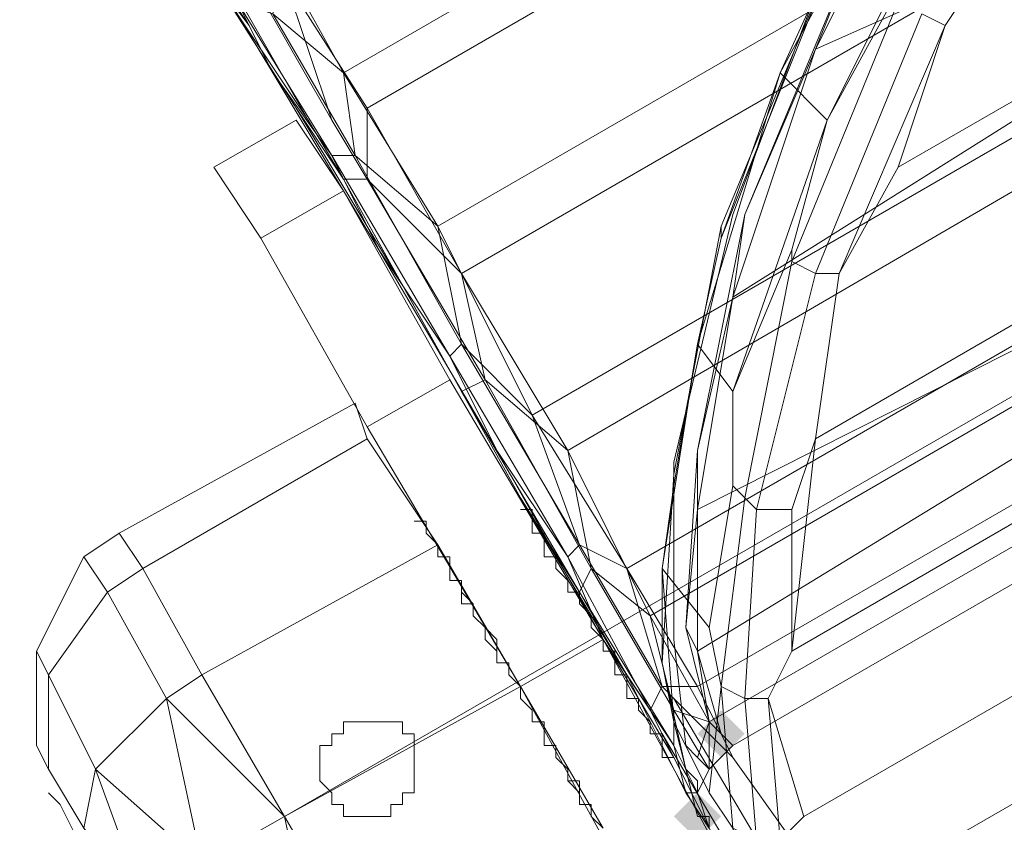
# Model space of a CAD drawing. Units: millimetres. Extents: x 325621 to 333159, y -78910 to -72358.
# Drawn here: x 327825 to 327862, y -77330 to -77299 of the extents above; entities that cross this region are included whole.
import ezdxf

# ---------------------------------------------------------------- set-up
doc = ezdxf.new("R2010")
doc.units = ezdxf.units.MM
doc.layers.add('МАФЫ НАШИ', color=250, linetype='Continuous', lineweight=25)

# ---------------------------------------------------------------- blocks, each defined once
blk = doc.blocks.new('орьнгл7')
at = {"layer": 'МАФЫ НАШИ'}
for points in [[(327851.979, -77326.327), (327851.533, -77325.881), (327851.087, -77325.435), (327850.641, -77325.881), (327850.195, -77326.327), (327850.641, -77326.773), (327851.087, -77327.219), (327851.533, -77326.773)], [(327851.087, -77329.449), (327850.641, -77329.003), (327850.195, -77328.557), (327849.749, -77329.003), (327849.303, -77329.449), (327849.749, -77329.895), (327850.195, -77330.341), (327850.641, -77329.895)]]:
    blk.add_hatch(color=18, dxfattribs=at).paths.add_polyline_path(points)
at = {"layer": 'МАФЫ НАШИ', "color": 18, "lineweight": 13}
for points in [[(327832.354, -77298.227), (327833.246, -77299.565), (327831.908, -77297.781), (327835.03, -77302.687), (327839.044, -77309.378), (327843.504, -77317.406), (327847.519, -77324.097), (327849.749, -77328.557), (327850.641, -77329.895), (327850.641, -77329.449), (327850.195, -77329.449), (327850.641, -77329.449), (327850.641, -77329.895), (327849.749, -77328.557), (327850.195, -77328.557), (327849.749, -77328.557), (327849.303, -77326.773), (327850.195, -77328.557), (327850.641, -77329.895), (327850.195, -77328.557), (327850.641, -77327.665), (327851.533, -77326.773), (327851.087, -77326.327), (327850.641, -77325.881), (327851.087, -77326.327), (327850.195, -77323.205), (327850.641, -77325.881), (327850.195, -77323.205), (327849.749, -77322.313), (327850.641, -77325.881), (327849.749, -77322.313), (327850.195, -77315.622), (327851.979, -77306.702), (327856.439, -77295.997)], [(327860.454, -77292.429), (327855.101, -77303.133), (327857.777, -77298.227), (327855.101, -77303.133), (327853.763, -77308.04), (327855.101, -77303.133), (327851.533, -77313.392), (327853.763, -77308.04), (327851.533, -77313.392), (327851.533, -77316.96), (327851.533, -77313.392), (327850.195, -77311.608), (327848.857, -77320.083), (327850.641, -77322.313), (327848.857, -77320.083), (327849.303, -77325.881), (327850.641, -77328.557), (327849.303, -77325.881), (327848.857, -77320.083), (327848.857, -77323.651), (327849.303, -77325.881), (327848.857, -77323.651), (327848.857, -77320.083), (327849.303, -77316.96), (327848.857, -77320.083), (327850.195, -77311.608), (327849.303, -77316.96), (327850.195, -77311.608), (327851.087, -77307.594), (327850.195, -77311.608), (327853.317, -77301.349), (327851.087, -77307.594), (327851.087, -77307.148), (327851.087, -77307.594), (327855.547, -77296.443)], [(327855.547, -77296.443), (327851.087, -77307.148), (327849.303, -77316.514), (327849.303, -77316.96), (327849.303, -77316.514), (327848.857, -77323.651), (327849.749, -77327.665), (327850.195, -77328.111), (327849.749, -77327.665), (327850.195, -77328.111), (327849.749, -77327.665), (327848.857, -77323.651), (327849.303, -77316.514), (327851.087, -77307.148), (327855.547, -77296.443)], [(327855.547, -77295.997), (327851.533, -77306.702), (327849.303, -77316.068), (327849.303, -77322.759), (327849.749, -77326.773), (327849.303, -77322.759), (327849.303, -77316.068), (327851.533, -77306.702), (327855.547, -77295.997)], [(327834.584, -77297.781), (327836.368, -77303.133), (327827.447, -77287.522), (327836.368, -77303.133), (327834.584, -77297.781), (327837.706, -77302.687), (327837.706, -77305.364), (327836.368, -77303.133), (327837.706, -77305.364), (327836.814, -77305.364), (327837.706, -77305.364), (327842.166, -77312.946), (327841.274, -77313.392), (327842.166, -77312.946), (327846.181, -77320.083), (327845.734, -77320.975), (327846.181, -77320.083), (327849.303, -77325.435), (327849.303, -77326.773), (327849.303, -77325.435), (327850.641, -77327.665), (327850.195, -77328.557), (327849.303, -77326.773), (327845.734, -77320.975), (327841.274, -77313.392), (327836.814, -77305.364), (327839.044, -77309.378), (327835.03, -77302.687), (327836.814, -77305.364), (327835.03, -77302.687), (327831.908, -77297.781), (327835.476, -77303.133), (327831.908, -77297.781)], [(327826.555, -77287.522), (327835.476, -77303.133), (327826.555, -77287.522)], [(327889.446, -77272.803), (327837.706, -77302.687), (327834.584, -77297.781)], [(327832.8, -77298.673), (327836.368, -77304.471), (327834.138, -77301.349), (327832.8, -77298.673), (327834.138, -77301.349), (327831.461, -77296.889), (327834.138, -77301.349), (327838.152, -77308.04), (327842.612, -77315.622), (327846.627, -77322.759), (327849.303, -77327.219), (327850.641, -77329.895)], [(327987.572, -77241.135), (327834.584, -77329.449)], [(327832.354, -77298.227), (327833.246, -77299.565), (327831.908, -77297.781), (327835.03, -77302.687), (327831.908, -77297.781), (327835.476, -77303.133), (327831.908, -77297.781)], [(327855.547, -77296.443), (327851.087, -77307.148), (327849.303, -77316.514), (327849.303, -77316.96), (327849.303, -77316.514), (327848.857, -77323.651), (327849.749, -77327.665), (327850.195, -77328.111), (327849.749, -77327.665), (327850.195, -77328.111), (327849.749, -77327.665), (327848.857, -77323.651), (327849.303, -77316.514), (327851.087, -77307.148), (327855.547, -77296.443)], [(327855.547, -77295.997), (327851.533, -77306.702), (327849.303, -77316.068), (327849.303, -77322.759), (327849.749, -77326.773), (327849.303, -77322.759), (327849.303, -77316.068), (327851.533, -77306.702), (327855.547, -77295.997)], [(327857.777, -77298.673), (327853.763, -77308.486), (327853.763, -77308.04), (327853.763, -77308.486), (327851.979, -77317.406), (327851.533, -77316.96), (327851.979, -77317.406), (327851.087, -77324.543), (327850.641, -77322.313), (327851.087, -77324.543), (327850.641, -77328.557), (327851.087, -77324.543), (327851.533, -77329.895), (327850.641, -77328.557), (327851.533, -77329.895)], [(327958.58, -77262.545), (327853.763, -77323.205), (327958.58, -77262.545)], [(327963.933, -77266.113), (327854.209, -77329.449), (327963.933, -77266.113)], [(327907.733, -77304.917), (327855.993, -77334.802), (327855.993, -77334.356), (327855.101, -77333.017), (327966.609, -77268.789), (327855.101, -77333.017), (327853.317, -77330.341), (327854.209, -77329.449), (327852.871, -77324.989), (327853.763, -77323.205), (327854.655, -77315.176), (327950.998, -77259.422), (327854.655, -77315.176), (327855.547, -77308.932), (327857.777, -77304.917), (327859.561, -77299.565), (327863.13, -77294.213)], [(327863.13, -77294.213), (327859.561, -77299.565), (327858.669, -77299.119), (327859.561, -77299.565), (327857.777, -77304.917), (327855.547, -77308.932), (327859.561, -77299.565), (327855.547, -77308.932), (327854.655, -77308.932), (327855.547, -77308.932), (327854.655, -77315.176), (327853.763, -77317.852), (327852.425, -77317.852), (327853.763, -77317.852), (327853.763, -77323.205), (327852.871, -77324.989), (327851.979, -77324.989), (327852.871, -77324.989), (327854.209, -77329.449), (327853.317, -77330.341), (327852.871, -77324.989), (327853.317, -77330.341)], [(327852.425, -77330.341), (327851.979, -77324.989), (327852.425, -77330.341)], [(327851.533, -77329.895), (327851.087, -77324.543), (327851.979, -77317.406), (327853.763, -77308.486), (327857.777, -77298.673)], [(327857.777, -77304.917), (327940.739, -77257.192), (327857.777, -77304.917)], [(327857.777, -77304.917), (327940.739, -77257.192), (327857.777, -77304.917)], [(327854.655, -77315.176), (327950.998, -77259.422), (327854.655, -77315.176), (327853.763, -77323.205), (327852.871, -77324.989), (327854.209, -77329.449), (327852.871, -77324.989), (327851.979, -77324.989), (327852.871, -77324.989), (327853.763, -77323.205), (327853.763, -77317.852), (327853.763, -77323.205), (327854.655, -77315.176), (327853.763, -77317.852), (327852.425, -77317.852), (327853.763, -77317.852)], [(327950.998, -77259.422), (327958.58, -77262.545), (327853.763, -77323.205), (327958.58, -77262.545), (327963.933, -77266.113), (327854.209, -77329.449), (327963.933, -77266.113), (327966.609, -77268.789), (327967.055, -77270.127), (327967.501, -77270.573)], [(327901.934, -77294.659), (327850.195, -77324.543), (327851.533, -77327.219), (327853.763, -77330.341), (327855.993, -77334.356), (327967.055, -77270.127), (327855.993, -77334.356), (327860.9, -77341.938), (327971.069, -77278.156), (327860.9, -77341.938), (327868.482, -77349.521)], [(327871.158, -77279.048), (327863.576, -77288.86), (327857.777, -77298.673), (327853.763, -77308.486), (327851.979, -77317.406), (327851.087, -77324.543), (327851.979, -77317.406), (327851.533, -77316.96), (327851.979, -77317.406), (327853.763, -77308.486), (327853.763, -77308.04), (327853.763, -77308.486), (327857.777, -77298.673), (327857.777, -77298.227), (327857.777, -77298.673), (327863.576, -77288.86), (327863.576, -77288.414), (327863.576, -77288.86), (327871.158, -77279.048), (327880.525, -77271.019), (327880.079, -77270.573), (327880.525, -77271.019), (327890.784, -77263.883), (327880.079, -77270.573)], [(327834.584, -77297.781), (327837.706, -77302.687), (327889.446, -77272.803)], [(327867.59, -77352.197), (327860.007, -77345.06), (327860.007, -77344.614), (327854.655, -77337.032), (327852.425, -77333.463), (327850.641, -77329.895), (327848.857, -77326.327), (327850.641, -77329.895), (327849.303, -77327.219), (327848.411, -77325.435), (327849.303, -77327.219), (327846.627, -77322.759), (327848.411, -77325.435), (327845.288, -77319.637), (327840.828, -77312.054), (327836.368, -77304.471), (327832.8, -77298.673)], [(327834.138, -77299.119), (327837.26, -77304.471), (327836.368, -77304.471), (327837.26, -77304.471), (327841.274, -77311.608), (327840.828, -77312.054), (327841.274, -77311.608), (327845.734, -77319.19), (327845.288, -77319.637), (327845.734, -77319.19), (327848.857, -77324.543), (327848.411, -77325.435), (327848.857, -77324.543), (327849.303, -77324.989), (327848.857, -77324.543), (327850.195, -77324.543), (327851.533, -77327.219), (327849.303, -77324.989), (327851.533, -77327.219), (327853.763, -77330.341)], [(327855.101, -77334.802), (327849.303, -77324.989), (327855.101, -77334.802)], [(327854.655, -77336.14), (327848.857, -77326.327), (327854.655, -77336.14)], [(327856.439, -77295.997), (327851.979, -77306.702), (327854.655, -77300.457), (327851.533, -77309.824), (327851.979, -77306.702), (327851.533, -77309.824), (327894.798, -77282.616), (327854.655, -77300.457), (327894.798, -77282.616), (327886.769, -77268.789), (327860.007, -77289.752), (327854.655, -77300.457), (327856.439, -77295.997), (327854.655, -77300.457), (327860.007, -77289.752), (327856.439, -77295.997), (327861.346, -77287.522)], [(327855.993, -77334.802), (327855.993, -77334.356), (327855.101, -77333.017), (327966.609, -77268.789), (327855.101, -77333.017)], [(327868.482, -77349.521), (327860.9, -77341.938), (327971.069, -77278.156), (327860.9, -77341.938), (327855.993, -77334.356), (327967.055, -77270.127), (327855.993, -77334.356), (327853.763, -77330.341), (327851.533, -77327.219), (327850.195, -77324.543), (327901.934, -77294.659)], [(327827.447, -77287.522), (327836.368, -77303.133), (327834.584, -77297.781)], [(327827.447, -77287.522), (327836.368, -77303.133), (327834.584, -77297.781), (327837.706, -77302.687), (327841.274, -77308.932), (327837.706, -77305.364), (327837.706, -77302.687), (327837.706, -77305.364), (327836.368, -77303.133), (327837.706, -77305.364), (327836.814, -77305.364), (327837.706, -77305.364), (327842.166, -77312.946), (327841.274, -77313.392), (327842.166, -77312.946), (327846.181, -77320.083), (327845.734, -77320.975), (327846.181, -77320.083), (327849.303, -77325.435), (327849.303, -77326.773), (327849.303, -77325.435), (327850.641, -77325.881), (327848.411, -77321.867), (327849.303, -77325.435), (327848.411, -77321.867)], [(327850.195, -77315.622), (327849.749, -77322.313), (327850.195, -77317.852), (327850.195, -77323.205), (327849.749, -77322.313), (327850.195, -77323.205), (327900.596, -77292.429), (327850.195, -77317.852), (327900.596, -77292.429), (327894.798, -77282.616), (327851.533, -77309.824), (327850.195, -77317.852), (327850.195, -77315.622), (327850.195, -77317.852), (327851.533, -77309.824), (327850.195, -77315.622), (327851.979, -77306.702)], [(327834.584, -77297.335), (327836.814, -77301.349), (327834.138, -77299.119)], [(327832.8, -77298.673), (327834.138, -77301.349), (327831.461, -77296.889)], [(327826.555, -77287.522), (327835.476, -77303.133), (327826.555, -77287.522)], [(327830.569, -77292.875), (327829.677, -77289.306), (327831.015, -77291.537), (327832.8, -77294.659), (327831.908, -77295.105), (327830.569, -77292.875), (327831.908, -77295.105), (327831.461, -77296.443), (327830.123, -77293.767), (327831.461, -77296.443), (327832.354, -77297.781), (327831.461, -77296.443), (327831.461, -77296.889), (327834.138, -77301.349)], [(327833.246, -77299.565), (327832.354, -77298.227), (327832.8, -77298.673), (327832.354, -77298.227), (327831.908, -77296.443), (327832.8, -77298.673), (327833.246, -77297.335), (327832.8, -77298.673), (327831.908, -77296.443), (327831.908, -77297.781), (327833.246, -77299.565), (327832.8, -77298.673), (327831.908, -77296.443), (327828.339, -77291.091), (327829.677, -77293.321), (327831.908, -77296.443), (327829.677, -77293.321), (327832.354, -77298.227)], [(327857.777, -77298.227), (327860.454, -77292.429), (327855.101, -77303.133), (327857.777, -77298.227), (327855.101, -77303.133)], [(327855.547, -77296.443), (327851.087, -77307.594), (327851.087, -77307.148), (327851.087, -77307.594), (327850.195, -77311.608), (327851.087, -77307.594), (327853.317, -77301.349), (327851.087, -77307.594), (327855.547, -77296.443), (327853.317, -77301.349)], [(327837.26, -77304.471), (327834.138, -77299.119), (327832.8, -77298.673), (327836.368, -77304.471)], [(327855.547, -77308.932), (327854.655, -77315.176), (327855.547, -77308.932), (327857.777, -77304.917), (327855.547, -77308.932), (327859.561, -77299.565)], [(327842.612, -77315.622), (327838.152, -77308.04), (327840.828, -77312.054), (327838.152, -77308.04), (327842.612, -77315.622), (327840.828, -77312.054), (327836.368, -77304.471), (327838.152, -77308.04), (327834.138, -77301.349), (327836.368, -77304.471), (327834.138, -77301.349), (327838.152, -77308.04)], [(327853.763, -77330.341), (327851.533, -77327.219), (327849.303, -77324.989), (327851.533, -77327.219), (327850.195, -77324.543), (327847.519, -77320.083), (327848.857, -77324.543), (327848.411, -77325.435), (327848.857, -77324.543), (327849.303, -77324.989), (327848.857, -77324.543), (327850.195, -77324.543), (327848.857, -77324.543), (327845.734, -77319.19), (327845.288, -77319.637), (327845.734, -77319.19), (327841.274, -77311.608), (327840.828, -77312.054), (327841.274, -77311.608), (327837.26, -77304.471), (327836.368, -77304.471), (327837.26, -77304.471), (327836.814, -77301.349), (327840.382, -77307.148), (327837.26, -77304.471), (327840.382, -77307.148)], [(327835.03, -77302.687), (327839.044, -77309.378), (327843.504, -77317.406), (327847.519, -77324.097), (327849.749, -77328.557), (327850.641, -77329.895), (327850.641, -77329.449), (327850.195, -77329.449), (327850.641, -77329.449), (327850.641, -77329.895), (327849.749, -77328.557), (327850.195, -77328.557), (327850.641, -77329.895), (327850.195, -77328.557), (327850.641, -77327.665), (327850.641, -77325.881), (327850.195, -77323.205), (327851.087, -77326.327), (327850.641, -77325.881), (327851.087, -77326.327), (327851.533, -77326.773), (327850.641, -77327.665), (327851.533, -77326.773), (327850.641, -77325.881), (327849.749, -77322.313)], [(327839.044, -77309.378), (327836.814, -77305.364), (327839.044, -77309.378), (327835.03, -77302.687), (327836.814, -77305.364), (327835.476, -77303.133), (327836.814, -77305.364), (327841.274, -77313.392), (327839.044, -77309.378), (327843.504, -77317.406), (327841.274, -77313.392), (327843.504, -77317.406)], [(327848.857, -77334.356), (327843.504, -77324.543), (327846.627, -77322.759), (327843.504, -77324.543), (327837.706, -77314.73), (327840.828, -77312.946), (327837.706, -77314.73), (327833.692, -77307.594), (327836.814, -77305.81), (327833.692, -77307.594), (327831.908, -77304.917), (327835.03, -77303.133), (327836.814, -77305.81), (327840.828, -77312.946), (327846.627, -77322.759), (327851.979, -77332.571)], [(327851.979, -77332.571), (327846.627, -77322.759), (327840.828, -77312.946), (327836.814, -77305.81), (327835.03, -77303.133), (327831.908, -77304.917), (327833.692, -77307.594), (327836.814, -77305.81), (327833.692, -77307.594), (327837.706, -77314.73), (327840.828, -77312.946), (327837.706, -77314.73), (327843.504, -77324.543), (327846.627, -77322.759), (327843.504, -77324.543), (327848.857, -77334.356)], [(327848.857, -77334.356), (327843.504, -77324.543), (327846.627, -77322.759), (327843.504, -77324.543), (327837.706, -77314.73), (327840.828, -77312.946), (327837.706, -77314.73), (327833.692, -77307.594), (327836.814, -77305.81), (327833.692, -77307.594), (327831.908, -77304.917), (327835.03, -77303.133), (327836.814, -77305.81), (327840.828, -77312.946), (327846.627, -77322.759), (327851.979, -77332.571)], [(327851.979, -77332.571), (327846.627, -77322.759), (327840.828, -77312.946), (327836.814, -77305.81), (327835.03, -77303.133), (327831.908, -77304.917), (327833.692, -77307.594), (327836.814, -77305.81), (327833.692, -77307.594), (327837.706, -77314.73), (327840.828, -77312.946), (327837.706, -77314.73), (327843.504, -77324.543), (327846.627, -77322.759), (327843.504, -77324.543), (327848.857, -77334.356)], [(327835.476, -77303.133), (327836.814, -77305.364), (327835.476, -77303.133)], [(327853.763, -77308.04), (327855.101, -77303.133), (327851.533, -77313.392), (327853.763, -77308.04), (327851.533, -77313.392), (327851.533, -77316.96), (327851.533, -77313.392), (327850.195, -77311.608), (327848.857, -77320.083), (327850.641, -77322.313), (327848.857, -77320.083), (327849.303, -77325.881), (327850.641, -77328.557), (327849.303, -77325.881)], [(327841.274, -77311.608), (327840.382, -77307.148), (327843.95, -77314.284), (327841.274, -77311.608), (327843.95, -77314.284)], [(327842.166, -77312.946), (327845.288, -77315.622), (327841.274, -77308.932), (327842.166, -77312.946), (327841.274, -77308.932)], [(327855.547, -77308.932), (327854.655, -77308.932), (327855.547, -77308.932)], [(327840.828, -77312.054), (327845.288, -77319.637)], [(327845.734, -77320.975), (327841.274, -77313.392)], [(327845.734, -77319.19), (327843.95, -77314.284), (327847.519, -77320.083), (327845.734, -77319.19), (327847.519, -77320.083)], [(327846.627, -77322.759), (327842.612, -77315.622), (327845.288, -77319.637), (327842.612, -77315.622), (327846.627, -77322.759), (327845.288, -77319.637), (327848.411, -77325.435), (327848.857, -77326.327), (327848.411, -77325.435), (327849.303, -77327.219), (327846.627, -77322.759), (327848.411, -77325.435), (327846.627, -77322.759), (327849.303, -77327.219), (327850.641, -77329.895), (327848.857, -77326.327), (327850.641, -77329.895), (327852.425, -77333.463), (327854.655, -77337.032), (327860.007, -77344.614), (327860.007, -77343.722), (327867.59, -77351.305), (327860.007, -77343.722), (327860.007, -77342.83)], [(327846.181, -77320.083), (327848.411, -77321.867), (327845.288, -77315.622), (327846.181, -77320.083), (327845.288, -77315.622)], [(327850.641, -77322.313), (327851.533, -77316.96), (327850.641, -77322.313)], [(327847.519, -77324.097), (327845.734, -77320.975), (327847.519, -77324.097), (327843.504, -77317.406), (327845.734, -77320.975), (327849.303, -77326.773), (327847.519, -77324.097), (327849.749, -77328.557), (327849.303, -77326.773), (327849.749, -77328.557)], [(327846.627, -77329.895), (327846.181, -77329.449), (327846.181, -77329.003), (327845.734, -77329.003), (327845.734, -77328.557), (327845.288, -77328.111), (327845.288, -77327.665), (327844.842, -77327.219), (327844.842, -77326.773), (327844.396, -77326.773), (327844.396, -77326.327), (327844.396, -77325.881), (327843.95, -77325.881), (327843.95, -77325.435), (327843.504, -77324.989), (327843.504, -77324.543), (327843.058, -77324.097), (327843.058, -77323.651), (327842.612, -77323.651), (327842.612, -77323.205), (327842.612, -77322.759), (327842.166, -77322.313), (327841.72, -77321.867), (327841.72, -77321.421), (327841.274, -77320.975), (327841.274, -77320.529), (327840.828, -77320.529), (327840.828, -77320.083), (327840.828, -77319.637), (327840.382, -77319.637), (327840.382, -77319.19), (327839.936, -77318.744), (327839.936, -77318.298), (327839.49, -77318.298), (327839.936, -77318.298), (327839.936, -77318.744), (327840.382, -77319.19), (327840.382, -77319.637), (327840.828, -77319.637), (327840.828, -77320.083), (327840.828, -77320.529), (327841.274, -77320.529), (327841.274, -77320.975), (327841.72, -77321.421), (327841.72, -77321.867), (327842.166, -77322.313), (327842.612, -77322.759), (327842.612, -77323.205), (327842.612, -77323.651), (327843.058, -77323.651), (327843.058, -77324.097), (327843.504, -77324.543), (327843.504, -77324.989), (327843.95, -77325.435), (327843.95, -77325.881), (327844.396, -77325.881), (327844.396, -77326.327), (327844.396, -77326.773), (327844.842, -77326.773), (327844.842, -77327.219), (327845.288, -77327.665), (327845.288, -77328.111), (327845.734, -77328.557), (327845.734, -77329.003), (327846.181, -77329.003), (327846.181, -77329.449), (327846.627, -77329.895)], [(327837.706, -77334.802), (327834.584, -77329.449), (327843.504, -77324.543), (327846.627, -77329.895)], [(327846.627, -77329.895), (327843.504, -77324.543), (327840.382, -77319.19), (327843.504, -77324.543), (327846.627, -77329.895), (327843.504, -77324.543), (327834.584, -77329.449), (327837.706, -77334.802)], [(327837.706, -77334.802), (327834.584, -77329.449), (327843.504, -77324.543), (327846.627, -77329.895)], [(327846.627, -77329.895), (327843.504, -77324.543), (327840.382, -77319.19), (327843.504, -77324.543), (327846.627, -77329.895), (327843.504, -77324.543), (327834.584, -77329.449), (327837.706, -77334.802)], [(327827.001, -77329.895), (327825.663, -77327.665), (327827.001, -77329.895), (327825.663, -77327.665), (327827.001, -77329.895), (327827.447, -77327.665), (327825.663, -77324.097), (327825.663, -77327.665), (327825.663, -77324.097), (327825.217, -77323.205), (327825.217, -77326.773), (327825.217, -77323.205), (327825.663, -77324.097), (327825.217, -77323.205), (327825.663, -77324.097), (327825.663, -77327.665), (327825.663, -77324.097), (327825.217, -77323.205), (327825.217, -77326.773), (327825.217, -77323.205), (327825.663, -77324.097), (327825.663, -77327.665), (327825.663, -77324.097), (327827.447, -77327.665), (327825.663, -77324.097), (327825.663, -77327.665), (327825.663, -77324.097), (327827.447, -77327.665), (327830.123, -77324.989), (327827.893, -77320.975), (327830.123, -77324.989), (327831.461, -77324.097), (327834.584, -77329.449), (327830.123, -77324.989), (327834.584, -77329.449), (327831.461, -77331.233), (327827.447, -77327.665), (327831.461, -77331.233)], [(327829.231, -77332.571), (327827.447, -77327.665), (327827.001, -77329.895), (327827.447, -77327.665), (327829.231, -77332.571)], [(327827.001, -77330.787), (327826.109, -77329.003), (327827.001, -77330.787)], [(327829.231, -77332.571), (327827.447, -77327.665), (327827.001, -77329.895), (327825.663, -77327.665), (327825.217, -77326.773), (327825.663, -77327.665), (327827.001, -77329.895), (327827.447, -77327.665), (327825.663, -77324.097), (327827.447, -77327.665), (327830.123, -77324.989), (327831.461, -77331.233), (327827.447, -77327.665), (327831.461, -77331.233)], [(327852.871, -77333.017), (327851.533, -77329.895), (327851.979, -77332.571), (327851.533, -77329.895), (327850.641, -77328.557), (327851.533, -77329.895), (327851.087, -77324.543), (327851.533, -77329.895), (327852.871, -77333.017), (327851.533, -77329.895), (327852.871, -77333.017), (327853.763, -77334.802), (327852.871, -77333.463), (327852.871, -77333.017), (327852.871, -77333.463), (327851.979, -77332.571), (327852.871, -77333.463), (327852.871, -77333.91)], [(327850.641, -77328.557), (327851.087, -77324.543), (327850.641, -77328.557)], [(327852.425, -77330.341), (327851.979, -77324.989), (327852.425, -77330.341), (327851.533, -77329.895), (327851.087, -77324.543)], [(327854.655, -77336.14), (327848.857, -77326.327), (327854.655, -77336.14)], [(327855.101, -77334.802), (327849.303, -77324.989), (327855.101, -77334.802)], [(327865.36, -77355.319), (327860.9, -77347.29), (327856.885, -77340.154), (327855.101, -77337.032), (327856.885, -77340.154), (327853.763, -77335.694), (327855.101, -77337.032), (327853.763, -77334.802), (327852.871, -77333.017), (327854.209, -77333.463), (327855.101, -77333.017), (327854.209, -77333.463), (327853.317, -77330.341), (327855.101, -77333.017), (327853.317, -77330.341), (327854.209, -77329.449), (327853.317, -77330.341), (327852.871, -77324.989)], [(327848.857, -77326.327), (327848.411, -77325.435), (327848.857, -77326.327)], [(327849.303, -77325.435), (327850.641, -77327.665), (327850.195, -77328.557), (327849.303, -77326.773)], [(327851.087, -77326.327), (327851.087, -77326.327)], [(327825.217, -77326.773), (327825.663, -77327.665)], [(327825.663, -77327.665), (327825.217, -77326.773)], [(327853.317, -77334.356), (327852.425, -77333.017), (327853.763, -77335.248), (327854.209, -77336.14), (327854.655, -77337.032), (327855.101, -77337.478), (327854.655, -77337.032), (327852.425, -77333.463), (327850.641, -77329.895), (327849.303, -77327.219)], [(327850.195, -77327.219), (327850.195, -77327.219)], [(327850.641, -77327.665), (327850.195, -77327.219), (327850.641, -77327.665)], [(327850.195, -77327.219), (327850.195, -77327.219)], [(327850.641, -77327.665), (327850.195, -77327.219), (327850.641, -77327.665)], [(327850.641, -77327.665), (327850.641, -77327.665)], [(327850.195, -77328.111), (327850.195, -77328.111)], [(327850.195, -77328.557), (327850.195, -77328.111), (327850.195, -77328.557)], [(327850.195, -77328.111), (327850.195, -77328.111)], [(327850.195, -77328.557), (327850.195, -77328.111), (327850.195, -77328.557)], [(327827.001, -77330.787), (327826.109, -77329.003), (327825.663, -77328.557), (327826.109, -77329.003), (327827.001, -77330.787)], [(327835.922, -77335.694), (327834.584, -77329.449), (327835.922, -77335.694)], [(327850.195, -77329.449), (327850.195, -77329.449)]]:
    blk.add_lwpolyline(points, dxfattribs=at)
for points in [[(327836.814, -77301.349), (327888.553, -77271.465), (327886.323, -77267.451), (327834.584, -77297.335)], [(327836.814, -77301.349), (327888.553, -77271.465), (327886.323, -77267.451), (327834.584, -77297.335)], [(327854.655, -77300.457), (327894.798, -77282.616), (327886.769, -77268.789), (327860.007, -77289.752)], [(327840.382, -77307.148), (327892.122, -77277.264), (327888.553, -77271.465), (327836.814, -77301.349)], [(327840.382, -77307.148), (327892.122, -77277.264), (327888.553, -77271.465), (327836.814, -77301.349)], [(327837.706, -77302.687), (327889.446, -77272.803), (327893.014, -77279.048), (327841.274, -77308.932)], [(327837.706, -77302.687), (327841.274, -77308.932), (327893.014, -77279.048), (327889.446, -77272.803)], [(327843.95, -77314.284), (327895.69, -77284.4), (327892.122, -77277.264), (327840.382, -77307.148)], [(327843.95, -77314.284), (327895.69, -77284.4), (327892.122, -77277.264), (327840.382, -77307.148)], [(327841.274, -77308.932), (327893.014, -77279.048), (327896.582, -77285.738), (327845.288, -77315.622)], [(327841.274, -77308.932), (327893.014, -77279.048), (327896.582, -77285.738), (327845.288, -77315.622)], [(327850.195, -77317.852), (327900.596, -77292.429), (327894.798, -77282.616), (327851.533, -77309.824)], [(327851.533, -77309.824), (327894.798, -77282.616), (327854.655, -77300.457)], [(327847.519, -77320.083), (327899.258, -77290.198), (327895.69, -77284.4), (327843.95, -77314.284)], [(327847.519, -77320.083), (327899.258, -77290.198), (327895.69, -77284.4), (327843.95, -77314.284)], [(327845.288, -77315.622), (327896.582, -77285.738), (327900.15, -77291.983), (327848.411, -77321.867)], [(327845.288, -77315.622), (327896.582, -77285.738), (327900.15, -77291.983), (327848.411, -77321.867)], [(327856.439, -77295.997), (327854.655, -77300.457), (327860.007, -77289.752), (327856.439, -77295.997), (327860.007, -77289.752), (327861.346, -77287.522)], [(327850.195, -77324.543), (327901.934, -77294.659), (327899.258, -77290.198), (327847.519, -77320.083)], [(327850.195, -77324.543), (327847.519, -77320.083), (327899.258, -77290.198), (327901.934, -77294.659)], [(327853.317, -77301.349), (327851.087, -77307.594), (327855.547, -77296.443), (327853.317, -77301.349), (327855.547, -77296.443), (327859.115, -77290.644)], [(327859.115, -77290.644), (327860.454, -77292.429), (327855.101, -77303.133), (327853.317, -77301.349)], [(327859.115, -77290.644), (327860.454, -77292.429), (327855.101, -77303.133), (327853.317, -77301.349)], [(327848.411, -77321.867), (327900.15, -77291.983), (327902.38, -77295.997), (327850.641, -77325.881)], [(327848.411, -77321.867), (327900.15, -77291.983), (327902.38, -77295.997), (327850.641, -77325.881)], [(327903.273, -77296.889), (327900.596, -77292.429), (327850.195, -77323.205), (327851.087, -77326.327), (327851.533, -77326.773)], [(327903.273, -77296.889), (327851.533, -77326.773), (327851.087, -77326.327), (327850.195, -77323.205), (327900.596, -77292.429)], [(327850.195, -77323.205), (327900.596, -77292.429), (327850.195, -77317.852)], [(327863.13, -77294.213), (327859.561, -77299.565), (327858.669, -77299.119), (327859.561, -77299.565), (327857.777, -77304.917), (327859.561, -77299.565)], [(327831.908, -77296.443), (327831.908, -77295.551), (327831.908, -77296.443), (327832.8, -77298.673), (327831.908, -77296.443), (327832.354, -77298.227), (327832.8, -77298.673), (327833.246, -77297.335), (327832.8, -77298.673), (327831.908, -77296.443), (327832.8, -77298.673), (327833.246, -77299.565), (327831.908, -77297.781)], [(327850.641, -77325.881), (327902.38, -77295.997), (327903.273, -77296.889), (327851.533, -77326.773)], [(327850.641, -77325.881), (327902.38, -77295.997), (327903.273, -77296.889), (327851.533, -77326.773)], [(327851.979, -77306.702), (327851.533, -77309.824), (327854.655, -77300.457), (327851.979, -77306.702), (327854.655, -77300.457), (327856.439, -77295.997)], [(327836.814, -77301.349), (327834.584, -77297.335), (327834.138, -77299.119)], [(327833.246, -77299.565), (327832.354, -77298.227), (327832.8, -77298.673)], [(327837.26, -77304.471), (327840.382, -77307.148), (327836.814, -77301.349), (327837.26, -77304.471), (327836.814, -77301.349), (327834.138, -77299.119)], [(327854.655, -77308.932), (327853.763, -77308.486), (327854.655, -77308.932), (327858.669, -77299.119)], [(327854.655, -77308.932), (327858.669, -77299.119), (327854.655, -77308.932), (327853.763, -77308.486)], [(327836.368, -77304.471), (327834.138, -77301.349), (327838.152, -77308.04), (327836.368, -77304.471), (327838.152, -77308.04), (327840.828, -77312.054)], [(327853.317, -77301.349), (327855.101, -77303.133), (327851.533, -77313.392), (327850.195, -77311.608)], [(327853.317, -77301.349), (327855.101, -77303.133), (327851.533, -77313.392), (327850.195, -77311.608)], [(327837.706, -77305.364), (327837.706, -77302.687), (327841.274, -77308.932), (327837.706, -77305.364), (327841.274, -77308.932), (327842.166, -77312.946)], [(327836.814, -77305.81), (327835.03, -77303.133)], [(327836.814, -77305.81), (327835.03, -77303.133)], [(327841.274, -77311.608), (327843.95, -77314.284), (327840.382, -77307.148), (327841.274, -77311.608), (327840.382, -77307.148), (327837.26, -77304.471)], [(327831.908, -77304.917), (327833.692, -77307.594)], [(327831.908, -77304.917), (327833.692, -77307.594)], [(327841.274, -77313.392), (327843.504, -77317.406), (327839.044, -77309.378), (327841.274, -77313.392), (327839.044, -77309.378), (327836.814, -77305.364)], [(327840.828, -77312.946), (327836.814, -77305.81), (327840.828, -77312.946), (327846.627, -77322.759), (327851.979, -77332.571), (327856.439, -77339.708), (327851.979, -77332.571), (327846.627, -77322.759)], [(327840.828, -77312.946), (327836.814, -77305.81), (327840.828, -77312.946), (327846.627, -77322.759), (327851.979, -77332.571), (327856.439, -77339.708), (327851.979, -77332.571), (327846.627, -77322.759)], [(327850.195, -77315.622), (327850.195, -77317.852), (327851.533, -77309.824), (327850.195, -77315.622), (327851.533, -77309.824), (327851.979, -77306.702)], [(327848.857, -77334.356), (327853.317, -77341.492), (327848.857, -77334.356), (327843.504, -77324.543), (327837.706, -77314.73), (327833.692, -77307.594), (327837.706, -77314.73), (327843.504, -77324.543)], [(327848.857, -77334.356), (327853.317, -77341.492), (327848.857, -77334.356), (327843.504, -77324.543), (327837.706, -77314.73), (327833.692, -77307.594), (327837.706, -77314.73), (327843.504, -77324.543)], [(327840.828, -77312.054), (327838.152, -77308.04), (327842.612, -77315.622), (327840.828, -77312.054), (327842.612, -77315.622), (327845.288, -77319.637)], [(327842.166, -77312.946), (327841.274, -77308.932), (327845.288, -77315.622), (327842.166, -77312.946), (327845.288, -77315.622), (327846.181, -77320.083)], [(327852.425, -77317.852), (327851.979, -77317.406), (327852.425, -77317.852), (327854.655, -77308.932)], [(327852.425, -77317.852), (327854.655, -77308.932), (327852.425, -77317.852), (327851.979, -77317.406)], [(327845.734, -77319.19), (327847.519, -77320.083), (327843.95, -77314.284), (327845.734, -77319.19), (327843.95, -77314.284), (327841.274, -77311.608)], [(327849.303, -77316.96), (327850.195, -77311.608), (327849.303, -77316.96), (327848.857, -77320.083)], [(327845.734, -77320.975), (327847.519, -77324.097), (327843.504, -77317.406), (327845.734, -77320.975), (327843.504, -77317.406), (327841.274, -77313.392)], [(327843.504, -77324.543), (327834.584, -77329.449), (327831.461, -77324.097), (327840.382, -77319.19), (327831.461, -77324.097), (327829.231, -77320.083), (327837.706, -77315.176), (327829.231, -77320.083), (327828.339, -77318.744), (327837.26, -77313.838), (327828.339, -77318.744), (327829.231, -77320.083), (327837.706, -77315.176), (327829.231, -77320.083), (327831.461, -77324.097), (327840.382, -77319.19), (327831.461, -77324.097), (327834.584, -77329.449), (327843.504, -77324.543), (327840.382, -77319.19), (327837.706, -77315.176), (327837.26, -77313.838), (327837.706, -77315.176), (327840.382, -77319.19)], [(327843.504, -77324.543), (327834.584, -77329.449), (327831.461, -77324.097), (327840.382, -77319.19), (327831.461, -77324.097), (327829.231, -77320.083), (327837.706, -77315.176), (327829.231, -77320.083), (327828.339, -77318.744), (327837.26, -77313.838), (327828.339, -77318.744), (327829.231, -77320.083), (327837.706, -77315.176), (327829.231, -77320.083), (327831.461, -77324.097), (327840.382, -77319.19), (327831.461, -77324.097), (327834.584, -77329.449), (327843.504, -77324.543), (327840.382, -77319.19), (327837.706, -77315.176), (327837.26, -77313.838), (327837.706, -77315.176), (327840.382, -77319.19)], [(327837.706, -77315.176), (327840.382, -77319.19), (327837.706, -77315.176), (327837.26, -77313.838)], [(327837.706, -77315.176), (327840.382, -77319.19), (327837.706, -77315.176), (327837.26, -77313.838)], [(327854.655, -77315.176), (327853.763, -77323.205), (327853.763, -77317.852)], [(327845.288, -77319.637), (327842.612, -77315.622), (327846.627, -77322.759), (327845.288, -77319.637), (327846.627, -77322.759), (327848.411, -77325.435)], [(327846.181, -77320.083), (327845.288, -77315.622), (327848.411, -77321.867), (327846.181, -77320.083), (327848.411, -77321.867), (327849.303, -77325.435)], [(327849.749, -77322.313), (327850.195, -77323.205), (327850.195, -77317.852), (327849.749, -77322.313), (327850.195, -77317.852), (327850.195, -77315.622)], [(327850.641, -77322.313), (327851.533, -77316.96), (327850.641, -77322.313), (327851.087, -77324.543)], [(327849.303, -77327.219), (327848.857, -77327.219), (327848.857, -77326.773), (327848.857, -77326.327), (327848.411, -77326.327), (327848.411, -77325.881), (327847.965, -77325.435), (327847.965, -77324.989), (327847.519, -77324.989), (327847.519, -77324.543), (327847.519, -77324.097), (327847.073, -77324.097), (327847.073, -77323.651), (327847.073, -77323.205), (327846.627, -77323.205), (327846.627, -77322.759), (327846.181, -77322.313), (327846.181, -77321.867), (327845.734, -77321.421), (327845.734, -77320.975), (327845.288, -77320.975), (327845.288, -77320.529), (327844.842, -77320.083), (327844.842, -77319.637), (327844.396, -77319.637), (327844.396, -77319.19), (327844.396, -77318.744), (327843.95, -77318.744), (327843.95, -77318.298), (327843.95, -77317.852), (327843.504, -77317.852), (327843.95, -77317.852), (327843.95, -77318.298), (327843.95, -77318.744), (327844.396, -77318.744), (327844.396, -77319.19), (327844.396, -77319.637), (327844.842, -77319.637), (327844.842, -77320.083), (327845.288, -77320.529), (327845.288, -77320.975), (327845.734, -77320.975), (327845.734, -77321.421), (327846.181, -77321.867), (327846.181, -77322.313), (327846.627, -77322.759), (327846.627, -77323.205), (327847.073, -77323.205), (327847.073, -77323.651), (327847.073, -77324.097), (327847.519, -77324.097), (327847.519, -77324.543), (327847.519, -77324.989), (327847.965, -77324.989), (327847.965, -77325.435), (327848.411, -77325.881), (327848.411, -77326.327), (327848.857, -77326.327), (327848.857, -77326.773), (327848.857, -77327.219)], [(327851.979, -77324.989), (327851.087, -77324.543), (327851.979, -77324.989), (327852.425, -77317.852)], [(327851.979, -77324.989), (327852.425, -77317.852), (327851.979, -77324.989), (327851.087, -77324.543)], [(327827.893, -77320.975), (327830.123, -77324.989), (327831.461, -77324.097), (327829.231, -77320.083), (327827.893, -77320.975), (327829.231, -77320.083), (327828.339, -77318.744), (327827.001, -77319.637), (327828.339, -77318.744), (327829.231, -77320.083), (327827.893, -77320.975), (327829.231, -77320.083), (327831.461, -77324.097), (327834.584, -77329.449), (327830.123, -77324.989), (327834.584, -77329.449), (327831.461, -77331.233), (327830.123, -77324.989), (327827.893, -77320.975), (327825.663, -77324.097), (327827.893, -77320.975), (327827.001, -77319.637), (327825.217, -77323.205), (327827.001, -77319.637), (327827.893, -77320.975), (327825.663, -77324.097), (327827.893, -77320.975), (327827.001, -77319.637)], [(327830.123, -77324.989), (327827.893, -77320.975), (327827.001, -77319.637), (327827.893, -77320.975), (327830.123, -77324.989), (327834.584, -77329.449), (327831.461, -77324.097), (327830.123, -77324.989), (327831.461, -77324.097), (327829.231, -77320.083), (327827.893, -77320.975), (327829.231, -77320.083), (327828.339, -77318.744), (327827.001, -77319.637), (327828.339, -77318.744), (327829.231, -77320.083), (327827.893, -77320.975), (327829.231, -77320.083), (327831.461, -77324.097)], [(327848.857, -77324.543), (327850.195, -77324.543), (327847.519, -77320.083), (327848.857, -77324.543), (327847.519, -77320.083), (327845.734, -77319.19)], [(327827.447, -77327.665), (327825.663, -77324.097), (327825.217, -77323.205), (327825.663, -77324.097), (327827.447, -77327.665), (327831.461, -77331.233), (327830.123, -77324.989), (327827.447, -77327.665), (327830.123, -77324.989), (327827.893, -77320.975), (327825.663, -77324.097), (327827.893, -77320.975), (327827.001, -77319.637), (327825.217, -77323.205), (327827.001, -77319.637), (327827.893, -77320.975), (327825.663, -77324.097), (327827.893, -77320.975), (327830.123, -77324.989)], [(327846.181, -77329.003), (327845.734, -77329.003), (327845.734, -77328.557), (327845.734, -77328.111), (327845.288, -77328.111), (327845.288, -77327.665), (327844.842, -77327.219), (327844.842, -77326.773), (327844.396, -77326.773), (327844.396, -77326.327), (327844.396, -77325.881), (327843.95, -77325.881), (327843.95, -77325.435), (327843.504, -77324.989), (327843.504, -77324.543), (327843.058, -77324.097), (327843.058, -77323.651), (327842.612, -77323.651), (327842.612, -77323.205), (327842.166, -77322.759), (327842.166, -77322.313), (327841.72, -77321.867), (327841.72, -77321.421), (327841.274, -77321.421), (327841.274, -77320.975), (327841.274, -77320.529), (327840.828, -77320.529), (327840.828, -77320.083), (327840.828, -77319.637), (327840.382, -77319.637), (327840.828, -77319.637), (327840.828, -77320.083), (327840.828, -77320.529), (327841.274, -77320.529), (327841.274, -77320.975), (327841.274, -77321.421), (327841.72, -77321.421), (327841.72, -77321.867), (327842.166, -77322.313), (327842.166, -77322.759), (327842.612, -77323.205), (327842.612, -77323.651), (327843.058, -77323.651), (327843.058, -77324.097), (327843.504, -77324.543), (327843.504, -77324.989), (327843.95, -77325.435), (327843.95, -77325.881), (327844.396, -77325.881), (327844.396, -77326.327), (327844.396, -77326.773), (327844.842, -77326.773), (327844.842, -77327.219), (327845.288, -77327.665), (327845.288, -77328.111), (327845.734, -77328.111), (327845.734, -77328.557), (327845.734, -77329.003)], [(327848.857, -77323.651), (327848.857, -77320.083), (327848.857, -77323.651), (327849.303, -77325.881)], [(327849.303, -77326.773), (327849.749, -77328.557), (327847.519, -77324.097), (327849.303, -77326.773), (327847.519, -77324.097), (327845.734, -77320.975)], [(327849.303, -77325.435), (327848.411, -77321.867), (327850.641, -77325.881), (327849.303, -77325.435), (327850.641, -77325.881), (327850.641, -77327.665)], [(327831.461, -77324.097), (327834.584, -77329.449), (327830.123, -77324.989)], [(327851.533, -77329.895), (327852.871, -77333.017), (327851.533, -77329.895), (327851.087, -77324.543)], [(327830.123, -77324.989), (327834.584, -77329.449), (327831.461, -77331.233), (327830.123, -77324.989), (327831.461, -77331.233), (327827.447, -77327.665)], [(327831.461, -77331.233), (327834.584, -77329.449), (327830.123, -77324.989)], [(327838.598, -77329.003), (327839.044, -77329.003), (327839.044, -77328.557), (327839.49, -77328.557), (327839.49, -77328.111), (327839.49, -77327.665), (327839.49, -77327.219), (327839.49, -77326.773), (327839.49, -77326.327), (327839.044, -77326.327), (327839.044, -77325.881), (327838.598, -77325.881), (327838.152, -77325.881), (327837.706, -77325.881), (327837.26, -77325.881), (327836.814, -77325.881), (327836.814, -77326.327), (327836.368, -77326.327), (327836.368, -77326.773), (327835.922, -77326.773), (327835.922, -77327.219), (327835.922, -77327.665), (327835.922, -77328.111), (327836.368, -77328.557), (327836.368, -77329.003), (327836.814, -77329.003), (327836.814, -77329.449), (327837.26, -77329.449), (327837.706, -77329.449), (327838.152, -77329.449), (327838.598, -77329.449), (327838.598, -77329.003), (327839.044, -77329.003), (327839.044, -77328.557), (327839.49, -77328.557), (327839.49, -77328.111), (327839.49, -77327.665), (327839.49, -77327.219), (327839.49, -77326.773), (327839.49, -77326.327), (327839.044, -77326.327), (327839.044, -77325.881), (327838.598, -77325.881), (327838.152, -77325.881), (327837.706, -77325.881), (327837.26, -77325.881), (327836.814, -77325.881), (327836.814, -77326.327), (327836.368, -77326.327), (327836.368, -77326.773), (327835.922, -77326.773), (327835.922, -77327.219), (327835.922, -77327.665), (327835.922, -77328.111), (327836.368, -77328.557), (327836.368, -77329.003), (327836.814, -77329.003), (327836.814, -77329.449), (327837.26, -77329.449), (327837.706, -77329.449), (327838.152, -77329.449), (327838.598, -77329.449)], [(327849.749, -77327.665), (327849.303, -77325.881), (327849.749, -77327.665), (327850.195, -77329.449)], [(327849.749, -77327.665), (327850.195, -77329.449), (327849.749, -77327.665), (327849.303, -77325.881)], [(327850.195, -77327.219), (327850.641, -77325.881), (327850.195, -77327.219), (327849.749, -77326.773)], [(327850.195, -77327.219), (327849.749, -77326.773), (327850.195, -77327.219), (327850.641, -77325.881)], [(327850.641, -77325.881), (327851.533, -77326.773), (327850.641, -77327.665)], [(327825.663, -77327.665), (327825.217, -77326.773), (327825.663, -77327.665), (327827.001, -77329.895)], [(327825.217, -77326.773), (327825.663, -77327.665)], [(327827.447, -77327.665), (327831.461, -77331.233), (327829.231, -77332.571), (327827.447, -77327.665), (327829.231, -77332.571), (327827.001, -77329.895)], [(327829.231, -77332.571), (327831.461, -77331.233), (327827.447, -77327.665)], [(327826.109, -77329.003), (327827.001, -77330.787), (327826.109, -77329.003), (327825.663, -77328.557)], [(327826.109, -77329.003), (327825.663, -77328.557)], [(327826.109, -77329.003), (327827.001, -77330.787), (327826.109, -77329.003), (327825.663, -77328.557)], [(327831.461, -77331.233), (327832.8, -77336.586), (327835.922, -77335.694), (327831.461, -77331.233), (327835.922, -77335.694), (327834.584, -77329.449)], [(327834.584, -77329.449), (327835.922, -77335.694), (327831.461, -77331.233)], [(327835.922, -77335.694), (327834.584, -77329.449), (327835.922, -77335.694), (327837.706, -77334.802)], [(327834.584, -77329.449), (327835.922, -77335.694), (327837.706, -77334.802)], [(327837.706, -77334.802), (327834.584, -77329.449), (327835.922, -77335.694), (327837.706, -77334.802), (327835.922, -77335.694), (327838.152, -77339.262), (327839.936, -77338.816), (327838.152, -77339.262), (327839.044, -77341.046), (327840.828, -77340.154), (327839.044, -77341.046), (327838.152, -77339.262), (327839.936, -77338.816), (327838.152, -77339.262), (327835.922, -77335.694), (327837.706, -77334.802), (327839.936, -77338.816), (327840.828, -77340.154), (327839.936, -77338.816)]]:
    blk.add_lwpolyline(points, close=True, dxfattribs=at)
at = {"layer": 'МАФЫ НАШИ', "color": 18}
blk.add_spline([(325696.863, -75245.146), (325766.666, -76064.108), (326402.117, -76589.734), (326571.23, -78147.227), (327294.159, -78750.112), (328091.017, -78896.808), (329149.985, -78245.449), (329186.181, -77844.567), (329303.899, -77794.818), (329370.19, -77781.51), (329616.438, -78162.939), (330129.215, -78234.867), (330619.843, -78591.073), (331145.314, -78553.621), (331907.839, -77856.804), (332849.016, -77203.509), (332988.309, -76576.571), (332988.309, -76446.034), (333093.249, -75695.052), (333158.483, -75128.129), (333152.307, -74837.15), (333152.165, -74709.047), (332775.36, -74004.542), (332215.288, -73322.559), (331560.389, -72971.923), (330803.832, -72685.307), (330194.283, -73240.891), (330004.757, -73661.396), (329849.812, -73746.734), (329612.004, -73531.737), (329390.598, -73179.861), (329212.631, -73114.553), (328905.57, -72943.581), (328477.424, -72511.793), (328153.832, -72405.014), (327089.888, -72878.245), (326966.18, -73388.852), (326861.026, -73662.164), (326673.117, -73939.595), (325844.09, -74618.473), (325721.278, -74957.621), (325697.314, -75195.218), (325696.863, -75245.146)], degree=3, dxfattribs=at)

msp = doc.modelspace()

# ---------------------------------------------------------------- block references
at = {"layer": 'МАФЫ НАШИ', "color": 18}
msp.add_blockref('орьнгл7', (0, 0), dxfattribs=at)

doc.saveas('drawing.dxf')
